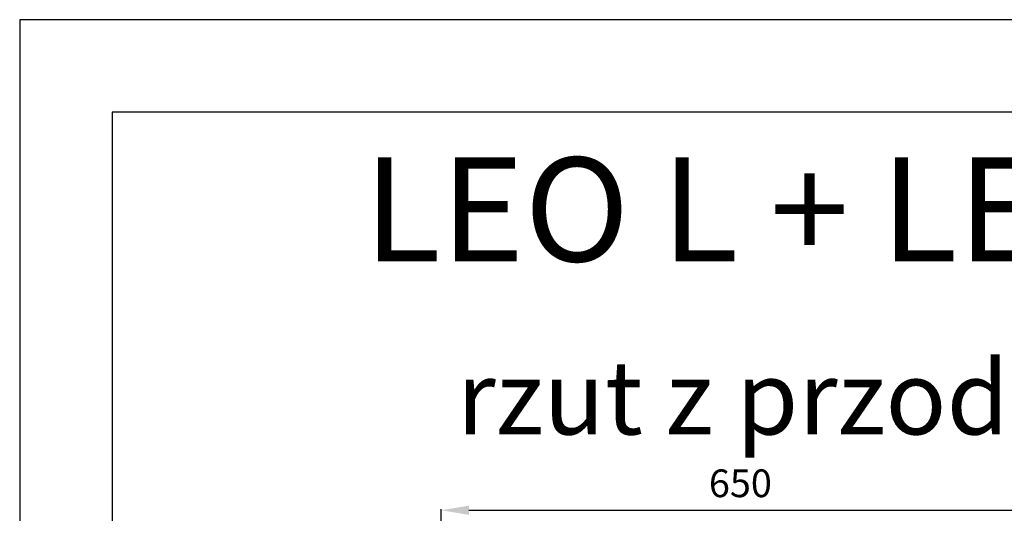
# Model space of a CAD drawing. Units: millimetres. Extents: x 21158 to 40774, y 6333 to 20266.
# Drawn here: x 21158 to 22223, y 13384 to 13918 of the extents above; entities that cross this region are included whole.
import ezdxf

# ---------------------------------------------------------------- set-up
doc = ezdxf.new("R2010")
doc.units = ezdxf.units.MM
doc.layers.add('0-OPISY', color=8, linetype='Continuous')
doc.layers.add('TABELKA', color=7, linetype='Continuous')
doc.styles.add('SLDTEXTSTYLE0', font='arial.ttf')
doc.styles.get("Standard").update_dxf_attribs({"font": 'arial.ttf'})
doc.dimstyles.new('ISO-25', dxfattribs={"dimtxt": 2.5, "dimasz": 2.5, "dimexe": 1.25, "dimexo": 0.625, "dimtad": 1, "dimtxsty": 'Standard', "dimcen": 2.5, "dimadec": 0, "dimazin": 0, "dimtfac": 1, "dimtmove": 0, "dimatfit": 3, "dimfxl": 1, "dimarcsym": 0})

# ---------------------------------------------------------------- blocks, each defined once
blk = doc.blocks.new('*D3')
at = {"layer": '0-OPISY', "color": 0, "lineweight": -2}
for p, q in [((21614, 13262.6), (21614, 13388.9)), ((21644, 13387.6), (22234, 13387.6)), ((22264, 13262.6), (22264, 13388.9))]:
    blk.add_line(p, q, dxfattribs=at)
at = {"layer": '0-OPISY', "color": 0}
for points in [[(21644, 13392.6), (21644, 13382.6), (21614, 13387.6)], [(22234, 13382.6), (22234, 13392.6), (22264, 13387.6)]]:
    blk.add_solid(points, dxfattribs=at)
at = {"layer": 'Defpoints', "color": 0}
for p in [(22264, 13387.6), (21614, 13262), (22264, 13262)]:
    blk.add_point(p, dxfattribs=at)
at = {"layer": '0-OPISY', "color": 0, "insert": (21937.8, 13412.9), "char_height": 30, "attachment_point": 5}
blk.add_mtext('650', dxfattribs=at)

msp = doc.modelspace()

# ---------------------------------------------------------------- linework, layer by layer
at = {"layer": 'TABELKA'}
for p, q in [((23257.831, 13918.469), (21157.831, 13918.469)), ((21157.831, 13918.469), (21157.831, 10948.469)), ((23257.831, 13818.469), (21257.831, 13818.469)), ((21257.831, 13818.469), (21257.831, 11048.469))]:
    msp.add_line(p, q, dxfattribs=at)

# ---------------------------------------------------------------- texts
at = {"layer": 'TABELKA', "attachment_point": 1, "style": 'SLDTEXTSTYLE0'}
for s, insert, char_height, width in [('{\\fArial|b1|i1|c238|p34;LEO L + LEO KM L}', (21530.246, 13769.364), 112.5, 2773.55783), ('\\pxqc;{\\fArial|b1|i1|c238|p34;rzut z przodu}', (21413.152, 13549.627), 80, 1099.19712)]:
    msp.add_mtext(s, dxfattribs=dict(at, insert=insert, char_height=char_height, width=width))

# ---------------------------------------------------------------- dimensions: what is measured, and where the dimension line sits
at = {"layer": '0-OPISY'}
dim = msp.add_linear_dim(base=(22263.982, 13387.621), p1=(21613.982, 13261.965), p2=(22263.982, 13261.965), dimstyle='ISO-25', override={"dimtxt": 30, "dimasz": 30, "dimgap": 10}, dxfattribs=at)
dim.commit()
dim.dimension.update_dxf_attribs({"geometry": '*D3', "text_midpoint": (21937.78, 13387.621), "dimtype": 160})

doc.saveas('drawing.dxf')
